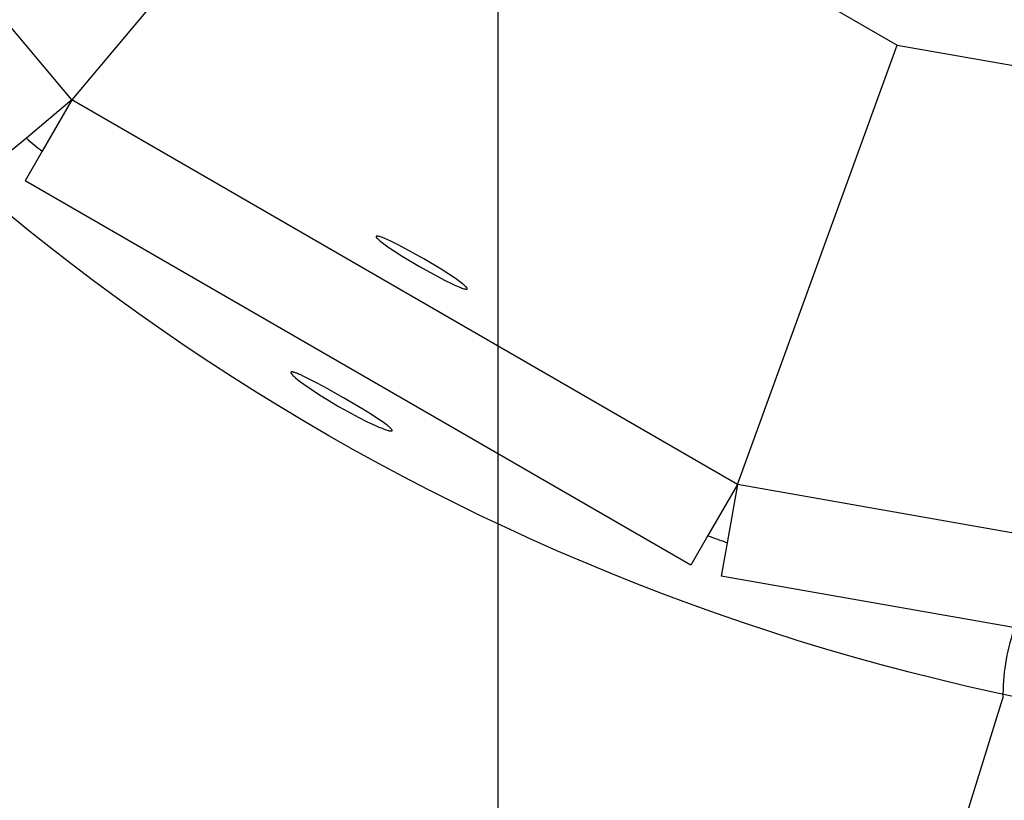
# Model space of a CAD drawing. Units: millimetres. Extents: x -11848 to 12003, y -6483 to 9403.
# Drawn here: x -469 to -385, y 1760 to 1827 of the extents above; entities that cross this region are included whole.
import ezdxf

# ---------------------------------------------------------------- set-up
doc = ezdxf.new("R2010")
doc.units = ezdxf.units.MM
doc.layers.add('DEFAULT', color=7, linetype='Continuous')

msp = doc.modelspace()

# ---------------------------------------------------------------- linework, layer by layer
at = {"layer": 'DEFAULT', "color": 0}
for p, q in [((-428.166, 1884.927), (-428.166, 1630.831)), ((-428.166, 1884.927), (-428.166, 1630.831)), ((-464.603, 1820.388), (-506.869, 1870.759)), ((-438.908, 1851.013), (-393.986, 1825.076)), ((-444.026, 1844.911), (-464.603, 1820.388)), ((-407.658, 1787.511), (-393.987, 1825.072)), ((-393.986, 1825.077), (-342.902, 1816.069)), ((-464.603, 1820.388), (-468.485, 1817.131)), ((-464.603, 1820.388), (-468.485, 1817.131)), ((-464.603, 1820.388), (-467.137, 1815.999)), ((-464.603, 1820.388), (-467.137, 1815.999)), ((-407.658, 1787.511), (-464.603, 1820.388)), ((-468.485, 1817.131), (-470.71, 1815.264)), ((-467.137, 1815.999), (-468.589, 1813.484)), ((-411.644, 1780.607), (-468.589, 1813.484)), ((-438.572, 1808.718), (-438.573, 1808.717)), ((-438.573, 1808.717), (-438.573, 1808.716)), ((-438.573, 1808.716), (-438.573, 1808.714)), ((-438.573, 1808.714), (-438.573, 1808.713)), ((-438.573, 1808.713), (-438.573, 1808.712)), ((-438.573, 1808.712), (-438.573, 1808.711)), ((-438.573, 1808.711), (-438.573, 1808.709)), ((-438.573, 1808.709), (-438.573, 1808.708)), ((-438.573, 1808.708), (-438.573, 1808.707)), ((-438.573, 1808.707), (-438.573, 1808.705)), ((-438.573, 1808.705), (-438.573, 1808.704)), ((-438.573, 1808.704), (-438.573, 1808.702)), ((-438.573, 1808.702), (-438.573, 1808.701)), ((-438.573, 1808.701), (-438.573, 1808.699)), ((-438.573, 1808.699), (-438.572, 1808.698)), ((-438.571, 1808.721), (-438.572, 1808.721)), ((-438.572, 1808.721), (-438.572, 1808.72)), ((-438.572, 1808.72), (-438.572, 1808.719)), ((-438.572, 1808.719), (-438.572, 1808.718)), ((-438.572, 1808.698), (-438.572, 1808.697)), ((-438.572, 1808.697), (-438.572, 1808.695)), ((-438.572, 1808.695), (-438.571, 1808.693)), ((-438.57, 1808.724), (-438.571, 1808.723)), ((-438.571, 1808.723), (-438.571, 1808.722)), ((-438.571, 1808.722), (-438.571, 1808.722)), ((-438.571, 1808.722), (-438.571, 1808.721)), ((-438.571, 1808.693), (-438.571, 1808.692)), ((-438.571, 1808.692), (-438.571, 1808.69)), ((-438.571, 1808.69), (-438.57, 1808.687)), ((-438.569, 1808.726), (-438.57, 1808.725)), ((-438.57, 1808.725), (-438.57, 1808.725)), ((-438.57, 1808.725), (-438.57, 1808.724)), ((-438.57, 1808.724), (-438.57, 1808.724)), ((-438.57, 1808.687), (-438.569, 1808.684)), ((-438.568, 1808.728), (-438.569, 1808.727)), ((-438.569, 1808.727), (-438.569, 1808.726)), ((-438.569, 1808.727), (-438.569, 1808.727)), ((-438.569, 1808.726), (-438.569, 1808.726)), ((-438.569, 1808.684), (-438.567, 1808.68)), ((-438.567, 1808.729), (-438.568, 1808.729)), ((-438.568, 1808.729), (-438.568, 1808.728)), ((-438.568, 1808.728), (-438.568, 1808.728)), ((-438.566, 1808.73), (-438.567, 1808.73)), ((-438.567, 1808.73), (-438.567, 1808.73)), ((-438.567, 1808.73), (-438.567, 1808.729)), ((-438.567, 1808.68), (-438.566, 1808.677)), ((-438.565, 1808.732), (-438.566, 1808.731)), ((-438.566, 1808.731), (-438.566, 1808.731)), ((-438.566, 1808.731), (-438.566, 1808.73)), ((-438.566, 1808.677), (-438.564, 1808.673)), ((-438.564, 1808.733), (-438.565, 1808.732)), ((-438.565, 1808.732), (-438.565, 1808.732)), ((-438.563, 1808.734), (-438.564, 1808.733)), ((-438.564, 1808.673), (-438.563, 1808.67)), ((-438.562, 1808.735), (-438.563, 1808.734)), ((-438.563, 1808.67), (-438.561, 1808.666)), ((-438.561, 1808.736), (-438.562, 1808.735)), ((-438.56, 1808.736), (-438.561, 1808.736)), ((-438.561, 1808.666), (-438.559, 1808.662)), ((-438.559, 1808.737), (-438.56, 1808.736)), ((-438.558, 1808.738), (-438.559, 1808.737)), ((-438.559, 1808.662), (-438.557, 1808.658)), ((-438.557, 1808.739), (-438.558, 1808.738)), ((-438.556, 1808.739), (-438.557, 1808.739)), ((-438.557, 1808.658), (-438.554, 1808.654)), ((-438.555, 1808.74), (-438.556, 1808.739)), ((-438.554, 1808.741), (-438.555, 1808.74)), ((-438.553, 1808.741), (-438.554, 1808.741)), ((-438.554, 1808.654), (-438.549, 1808.646)), ((-438.551, 1808.742), (-438.553, 1808.741)), ((-438.55, 1808.742), (-438.551, 1808.742)), ((-438.549, 1808.743), (-438.55, 1808.742)), ((-438.547, 1808.744), (-438.549, 1808.743)), ((-438.549, 1808.646), (-438.544, 1808.638)), ((-438.546, 1808.744), (-438.547, 1808.744)), ((-438.544, 1808.745), (-438.546, 1808.744)), ((-438.543, 1808.745), (-438.544, 1808.745)), ((-438.544, 1808.638), (-438.537, 1808.629)), ((-438.541, 1808.745), (-438.543, 1808.745)), ((-438.54, 1808.746), (-438.541, 1808.745)), ((-438.538, 1808.746), (-438.54, 1808.746)), ((-438.535, 1808.747), (-438.538, 1808.746)), ((-438.537, 1808.629), (-438.531, 1808.62)), ((-438.532, 1808.748), (-438.535, 1808.747)), ((-438.528, 1808.748), (-438.532, 1808.748)), ((-438.531, 1808.62), (-438.523, 1808.61)), ((-438.524, 1808.749), (-438.528, 1808.748)), ((-438.52, 1808.749), (-438.524, 1808.749)), ((-438.523, 1808.61), (-438.515, 1808.601)), ((-438.516, 1808.75), (-438.52, 1808.749)), ((-438.512, 1808.75), (-438.516, 1808.75)), ((-438.515, 1808.601), (-438.498, 1808.58)), ((-438.508, 1808.75), (-438.512, 1808.75)), ((-438.504, 1808.75), (-438.508, 1808.75)), ((-438.499, 1808.75), (-438.504, 1808.75)), ((-438.489, 1808.75), (-438.499, 1808.75)), ((-438.498, 1808.58), (-438.478, 1808.558)), ((-438.479, 1808.749), (-438.489, 1808.75)), ((-438.469, 1808.748), (-438.479, 1808.749)), ((-438.478, 1808.558), (-438.456, 1808.535)), ((-438.457, 1808.747), (-438.469, 1808.748)), ((-438.445, 1808.745), (-438.457, 1808.747)), ((-438.456, 1808.535), (-438.431, 1808.511)), ((-438.433, 1808.743), (-438.445, 1808.745)), ((-438.406, 1808.738), (-438.433, 1808.743)), ((-438.431, 1808.511), (-438.405, 1808.485)), ((-438.378, 1808.732), (-438.406, 1808.738)), ((-438.405, 1808.485), (-438.344, 1808.431)), ((-438.347, 1808.724), (-438.378, 1808.732)), ((-438.313, 1808.715), (-438.347, 1808.724)), ((-438.344, 1808.431), (-438.275, 1808.371)), ((-438.278, 1808.705), (-438.313, 1808.715)), ((-438.2, 1808.68), (-438.278, 1808.705)), ((-438.275, 1808.371), (-438.197, 1808.307)), ((-438.114, 1808.65), (-438.2, 1808.68)), ((-438.197, 1808.307), (-438.017, 1808.166)), ((-438.02, 1808.615), (-438.114, 1808.65)), ((-437.808, 1808.529), (-438.02, 1808.615)), ((-437.565, 1808.423), (-437.808, 1808.529)), ((-437.294, 1808.298), (-437.565, 1808.423)), ((-436.677, 1807.996), (-437.294, 1808.298)), ((-438.017, 1808.166), (-437.804, 1808.009)), ((-437.804, 1808.009), (-437.561, 1807.837)), ((-437.561, 1807.837), (-436.99, 1807.454)), ((-436.99, 1807.454), (-436.337, 1807.036)), ((-435.989, 1807.639), (-436.677, 1807.996)), ((-434.484, 1806.803), (-435.989, 1807.639)), ((-436.337, 1807.036), (-434.86, 1806.151)), ((-433.007, 1805.917), (-434.484, 1806.803)), ((-434.86, 1806.151), (-433.354, 1805.314)), ((-432.353, 1805.5), (-433.007, 1805.917)), ((-433.354, 1805.314), (-432.666, 1804.957)), ((-432.666, 1804.957), (-432.049, 1804.655)), ((-431.783, 1805.116), (-432.353, 1805.5)), ((-431.54, 1804.944), (-431.783, 1805.116)), ((-431.327, 1804.787), (-431.54, 1804.944)), ((-432.049, 1804.655), (-431.778, 1804.53)), ((-431.778, 1804.53), (-431.536, 1804.425)), ((-431.536, 1804.425), (-431.324, 1804.339)), ((-431.146, 1804.646), (-431.327, 1804.787)), ((-431.324, 1804.339), (-431.229, 1804.303)), ((-431.229, 1804.303), (-431.143, 1804.273)), ((-431.068, 1804.582), (-431.146, 1804.646)), ((-431.143, 1804.273), (-431.066, 1804.248)), ((-430.999, 1804.523), (-431.068, 1804.582)), ((-431.066, 1804.248), (-431.03, 1804.238)), ((-431.03, 1804.238), (-430.997, 1804.229)), ((-430.939, 1804.468), (-430.999, 1804.523)), ((-430.997, 1804.229), (-430.966, 1804.221)), ((-430.966, 1804.221), (-430.937, 1804.215)), ((-430.912, 1804.442), (-430.939, 1804.468)), ((-430.937, 1804.215), (-430.911, 1804.21)), ((-430.888, 1804.418), (-430.912, 1804.442)), ((-430.911, 1804.21), (-430.898, 1804.208)), ((-430.898, 1804.208), (-430.886, 1804.206)), ((-430.866, 1804.395), (-430.888, 1804.418)), ((-430.886, 1804.206), (-430.875, 1804.205)), ((-430.875, 1804.205), (-430.864, 1804.204)), ((-430.846, 1804.373), (-430.866, 1804.395)), ((-430.864, 1804.204), (-430.854, 1804.203)), ((-430.854, 1804.203), (-430.845, 1804.203)), ((-430.828, 1804.353), (-430.846, 1804.373)), ((-430.845, 1804.203), (-430.84, 1804.203)), ((-430.84, 1804.203), (-430.836, 1804.203)), ((-430.836, 1804.203), (-430.831, 1804.203)), ((-430.831, 1804.203), (-430.827, 1804.204)), ((-430.82, 1804.343), (-430.828, 1804.353)), ((-430.827, 1804.204), (-430.823, 1804.204)), ((-430.823, 1804.204), (-430.819, 1804.204)), ((-430.813, 1804.333), (-430.82, 1804.343)), ((-430.819, 1804.204), (-430.816, 1804.205)), ((-430.816, 1804.205), (-430.812, 1804.206)), ((-430.806, 1804.324), (-430.813, 1804.333)), ((-430.812, 1804.206), (-430.809, 1804.206)), ((-430.809, 1804.206), (-430.805, 1804.207)), ((-430.8, 1804.316), (-430.806, 1804.324)), ((-430.805, 1804.207), (-430.804, 1804.207)), ((-430.804, 1804.207), (-430.802, 1804.208)), ((-430.802, 1804.208), (-430.801, 1804.208)), ((-430.801, 1804.208), (-430.799, 1804.209)), ((-430.794, 1804.307), (-430.8, 1804.316)), ((-430.799, 1804.209), (-430.798, 1804.209)), ((-430.798, 1804.209), (-430.796, 1804.21)), ((-430.796, 1804.21), (-430.795, 1804.21)), ((-430.795, 1804.21), (-430.794, 1804.211)), ((-430.789, 1804.299), (-430.794, 1804.307)), ((-430.794, 1804.211), (-430.792, 1804.211)), ((-430.792, 1804.211), (-430.791, 1804.212)), ((-430.791, 1804.212), (-430.79, 1804.213)), ((-430.79, 1804.213), (-430.789, 1804.213)), ((-430.787, 1804.295), (-430.789, 1804.299)), ((-430.789, 1804.213), (-430.787, 1804.214)), ((-430.785, 1804.291), (-430.787, 1804.295)), ((-430.787, 1804.214), (-430.786, 1804.215)), ((-430.786, 1804.215), (-430.785, 1804.215)), ((-430.783, 1804.287), (-430.785, 1804.291)), ((-430.785, 1804.215), (-430.784, 1804.216)), ((-430.784, 1804.216), (-430.783, 1804.217)), ((-430.781, 1804.284), (-430.783, 1804.287)), ((-430.783, 1804.217), (-430.782, 1804.218)), ((-430.782, 1804.218), (-430.781, 1804.218)), ((-430.779, 1804.28), (-430.781, 1804.284)), ((-430.781, 1804.218), (-430.78, 1804.219)), ((-430.78, 1804.22), (-430.779, 1804.221)), ((-430.78, 1804.219), (-430.78, 1804.22)), ((-430.778, 1804.276), (-430.779, 1804.28)), ((-430.779, 1804.221), (-430.778, 1804.221)), ((-430.776, 1804.273), (-430.778, 1804.276)), ((-430.778, 1804.222), (-430.777, 1804.223)), ((-430.778, 1804.221), (-430.778, 1804.222)), ((-430.778, 1804.222), (-430.778, 1804.222)), ((-430.777, 1804.223), (-430.777, 1804.224)), ((-430.777, 1804.224), (-430.776, 1804.224)), ((-430.777, 1804.223), (-430.777, 1804.223)), ((-430.775, 1804.27), (-430.776, 1804.273)), ((-430.776, 1804.225), (-430.775, 1804.226)), ((-430.776, 1804.224), (-430.776, 1804.225)), ((-430.776, 1804.225), (-430.776, 1804.225)), ((-430.774, 1804.266), (-430.775, 1804.27)), ((-430.775, 1804.227), (-430.774, 1804.227)), ((-430.775, 1804.226), (-430.775, 1804.227)), ((-430.775, 1804.226), (-430.775, 1804.226)), ((-430.773, 1804.263), (-430.774, 1804.266)), ((-430.774, 1804.228), (-430.774, 1804.229)), ((-430.774, 1804.229), (-430.773, 1804.229)), ((-430.774, 1804.227), (-430.774, 1804.228)), ((-430.774, 1804.228), (-430.774, 1804.228)), ((-430.772, 1804.261), (-430.773, 1804.263)), ((-430.773, 1804.23), (-430.773, 1804.231)), ((-430.773, 1804.231), (-430.772, 1804.231)), ((-430.773, 1804.229), (-430.773, 1804.23)), ((-430.773, 1804.23), (-430.773, 1804.23)), ((-430.772, 1804.26), (-430.772, 1804.261)), ((-430.772, 1804.258), (-430.772, 1804.26)), ((-430.771, 1804.257), (-430.772, 1804.258)), ((-430.772, 1804.234), (-430.771, 1804.235)), ((-430.772, 1804.233), (-430.772, 1804.234)), ((-430.772, 1804.232), (-430.772, 1804.233)), ((-430.772, 1804.231), (-430.772, 1804.232)), ((-430.772, 1804.232), (-430.772, 1804.232)), ((-430.771, 1804.255), (-430.771, 1804.257)), ((-430.771, 1804.254), (-430.771, 1804.255)), ((-430.771, 1804.252), (-430.771, 1804.254)), ((-430.77, 1804.251), (-430.771, 1804.252)), ((-430.771, 1804.239), (-430.77, 1804.24)), ((-430.771, 1804.238), (-430.771, 1804.239)), ((-430.771, 1804.237), (-430.771, 1804.238)), ((-430.771, 1804.235), (-430.771, 1804.237)), ((-430.77, 1804.25), (-430.77, 1804.251)), ((-430.77, 1804.248), (-430.77, 1804.25)), ((-430.77, 1804.247), (-430.77, 1804.248)), ((-430.77, 1804.245), (-430.77, 1804.247)), ((-430.77, 1804.244), (-430.77, 1804.245)), ((-430.77, 1804.243), (-430.77, 1804.244)), ((-430.77, 1804.241), (-430.77, 1804.243)), ((-430.77, 1804.24), (-430.77, 1804.241)), ((-445.86, 1797.094), (-445.861, 1797.092)), ((-445.86, 1797.094), (-445.861, 1797.092)), ((-445.861, 1797.092), (-445.861, 1797.091)), ((-445.861, 1797.092), (-445.861, 1797.091)), ((-445.861, 1797.091), (-445.861, 1797.089)), ((-445.861, 1797.091), (-445.861, 1797.089)), ((-445.861, 1797.089), (-445.861, 1797.088)), ((-445.861, 1797.089), (-445.861, 1797.088)), ((-445.861, 1797.088), (-445.861, 1797.086)), ((-445.861, 1797.088), (-445.861, 1797.086)), ((-445.861, 1797.086), (-445.861, 1797.085)), ((-445.861, 1797.086), (-445.861, 1797.085)), ((-445.861, 1797.085), (-445.861, 1797.083)), ((-445.861, 1797.085), (-445.861, 1797.083)), ((-445.861, 1797.083), (-445.861, 1797.082)), ((-445.861, 1797.083), (-445.861, 1797.082)), ((-445.861, 1797.082), (-445.861, 1797.08)), ((-445.861, 1797.082), (-445.861, 1797.08)), ((-445.861, 1797.08), (-445.861, 1797.079)), ((-445.861, 1797.08), (-445.861, 1797.079)), ((-445.861, 1797.079), (-445.861, 1797.077)), ((-445.861, 1797.079), (-445.861, 1797.077)), ((-445.861, 1797.077), (-445.861, 1797.075)), ((-445.861, 1797.077), (-445.861, 1797.075)), ((-445.861, 1797.075), (-445.861, 1797.074)), ((-445.861, 1797.075), (-445.861, 1797.074)), ((-445.861, 1797.074), (-445.86, 1797.072)), ((-445.861, 1797.074), (-445.86, 1797.072)), ((-445.859, 1797.098), (-445.86, 1797.096)), ((-445.859, 1797.098), (-445.86, 1797.096)), ((-445.86, 1797.096), (-445.86, 1797.095)), ((-445.86, 1797.096), (-445.86, 1797.095)), ((-445.86, 1797.095), (-445.86, 1797.094)), ((-445.86, 1797.095), (-445.86, 1797.094)), ((-445.86, 1797.072), (-445.86, 1797.07)), ((-445.86, 1797.072), (-445.86, 1797.07)), ((-445.86, 1797.07), (-445.86, 1797.069)), ((-445.86, 1797.07), (-445.86, 1797.069)), ((-445.86, 1797.069), (-445.859, 1797.067)), ((-445.86, 1797.069), (-445.859, 1797.067)), ((-445.858, 1797.1), (-445.859, 1797.099)), ((-445.858, 1797.1), (-445.859, 1797.099)), ((-445.859, 1797.099), (-445.859, 1797.098)), ((-445.859, 1797.099), (-445.859, 1797.098)), ((-445.859, 1797.067), (-445.859, 1797.065)), ((-445.859, 1797.067), (-445.859, 1797.065)), ((-445.859, 1797.065), (-445.858, 1797.063)), ((-445.859, 1797.065), (-445.858, 1797.063)), ((-445.857, 1797.103), (-445.858, 1797.101)), ((-445.857, 1797.103), (-445.858, 1797.101)), ((-445.858, 1797.101), (-445.858, 1797.1)), ((-445.858, 1797.101), (-445.858, 1797.1)), ((-445.858, 1797.063), (-445.857, 1797.06)), ((-445.858, 1797.063), (-445.857, 1797.06)), ((-445.856, 1797.105), (-445.857, 1797.104)), ((-445.856, 1797.105), (-445.857, 1797.104)), ((-445.857, 1797.104), (-445.857, 1797.103)), ((-445.857, 1797.104), (-445.857, 1797.103)), ((-445.857, 1797.06), (-445.856, 1797.056)), ((-445.857, 1797.06), (-445.856, 1797.056)), ((-445.855, 1797.106), (-445.856, 1797.105)), ((-445.855, 1797.106), (-445.856, 1797.105)), ((-445.856, 1797.056), (-445.855, 1797.052)), ((-445.856, 1797.056), (-445.855, 1797.052)), ((-445.854, 1797.108), (-445.855, 1797.107)), ((-445.854, 1797.108), (-445.855, 1797.107)), ((-445.855, 1797.107), (-445.855, 1797.106)), ((-445.855, 1797.107), (-445.855, 1797.106)), ((-445.855, 1797.052), (-445.853, 1797.048)), ((-445.855, 1797.052), (-445.853, 1797.048)), ((-445.853, 1797.109), (-445.854, 1797.108)), ((-445.853, 1797.109), (-445.854, 1797.108)), ((-445.852, 1797.11), (-445.853, 1797.109)), ((-445.852, 1797.11), (-445.853, 1797.109)), ((-445.853, 1797.048), (-445.852, 1797.044)), ((-445.853, 1797.048), (-445.852, 1797.044)), ((-445.851, 1797.111), (-445.852, 1797.11)), ((-445.851, 1797.111), (-445.852, 1797.11)), ((-445.852, 1797.044), (-445.85, 1797.04)), ((-445.852, 1797.044), (-445.85, 1797.04)), ((-445.85, 1797.112), (-445.851, 1797.111)), ((-445.85, 1797.112), (-445.851, 1797.111)), ((-445.849, 1797.113), (-445.85, 1797.112)), ((-445.849, 1797.113), (-445.85, 1797.112)), ((-445.85, 1797.04), (-445.848, 1797.035)), ((-445.85, 1797.04), (-445.848, 1797.035)), ((-445.848, 1797.114), (-445.849, 1797.113)), ((-445.848, 1797.114), (-445.849, 1797.113)), ((-445.847, 1797.115), (-445.848, 1797.114)), ((-445.847, 1797.115), (-445.848, 1797.114)), ((-445.848, 1797.035), (-445.846, 1797.031)), ((-445.848, 1797.035), (-445.846, 1797.031)), ((-445.846, 1797.116), (-445.847, 1797.115)), ((-445.846, 1797.116), (-445.847, 1797.115)), ((-445.845, 1797.117), (-445.846, 1797.116)), ((-445.845, 1797.117), (-445.846, 1797.116)), ((-445.846, 1797.031), (-445.843, 1797.026)), ((-445.846, 1797.031), (-445.843, 1797.026)), ((-445.844, 1797.118), (-445.845, 1797.117)), ((-445.844, 1797.118), (-445.845, 1797.117)), ((-445.843, 1797.118), (-445.844, 1797.118)), ((-445.843, 1797.118), (-445.844, 1797.118)), ((-445.842, 1797.119), (-445.843, 1797.118)), ((-445.842, 1797.119), (-445.843, 1797.118)), ((-445.843, 1797.026), (-445.841, 1797.022)), ((-445.843, 1797.026), (-445.841, 1797.022)), ((-445.84, 1797.12), (-445.842, 1797.119)), ((-445.84, 1797.12), (-445.842, 1797.119)), ((-445.841, 1797.022), (-445.835, 1797.013)), ((-445.841, 1797.022), (-445.835, 1797.013)), ((-445.839, 1797.121), (-445.84, 1797.12)), ((-445.839, 1797.121), (-445.84, 1797.12)), ((-445.838, 1797.121), (-445.839, 1797.121)), ((-445.838, 1797.121), (-445.839, 1797.121)), ((-445.836, 1797.122), (-445.838, 1797.121)), ((-445.836, 1797.122), (-445.838, 1797.121)), ((-445.835, 1797.123), (-445.836, 1797.122)), ((-445.835, 1797.123), (-445.836, 1797.122)), ((-445.833, 1797.123), (-445.835, 1797.123)), ((-445.833, 1797.123), (-445.835, 1797.123)), ((-445.835, 1797.013), (-445.829, 1797.003)), ((-445.835, 1797.013), (-445.829, 1797.003)), ((-445.832, 1797.124), (-445.833, 1797.123)), ((-445.832, 1797.124), (-445.833, 1797.123)), ((-445.83, 1797.124), (-445.832, 1797.124)), ((-445.83, 1797.124), (-445.832, 1797.124)), ((-445.829, 1797.125), (-445.83, 1797.124)), ((-445.829, 1797.125), (-445.83, 1797.124)), ((-445.827, 1797.126), (-445.829, 1797.125)), ((-445.827, 1797.126), (-445.829, 1797.125)), ((-445.829, 1797.003), (-445.822, 1796.993)), ((-445.829, 1797.003), (-445.822, 1796.993)), ((-445.825, 1797.126), (-445.827, 1797.126)), ((-445.825, 1797.126), (-445.827, 1797.126)), ((-445.823, 1797.127), (-445.825, 1797.126)), ((-445.823, 1797.127), (-445.825, 1797.126)), ((-445.822, 1797.127), (-445.823, 1797.127)), ((-445.822, 1797.127), (-445.823, 1797.127)), ((-445.82, 1797.127), (-445.822, 1797.127)), ((-445.82, 1797.127), (-445.822, 1797.127)), ((-445.822, 1796.993), (-445.815, 1796.982)), ((-445.822, 1796.993), (-445.815, 1796.982)), ((-445.818, 1797.128), (-445.82, 1797.127)), ((-445.818, 1797.128), (-445.82, 1797.127)), ((-445.814, 1797.128), (-445.818, 1797.128)), ((-445.814, 1797.128), (-445.818, 1797.128)), ((-445.815, 1796.982), (-445.807, 1796.971)), ((-445.815, 1796.982), (-445.807, 1796.971)), ((-445.81, 1797.129), (-445.814, 1797.128)), ((-445.81, 1797.129), (-445.814, 1797.128)), ((-445.806, 1797.13), (-445.81, 1797.129)), ((-445.806, 1797.13), (-445.81, 1797.129)), ((-445.807, 1796.971), (-445.798, 1796.96)), ((-445.807, 1796.971), (-445.798, 1796.96)), ((-445.802, 1797.13), (-445.806, 1797.13)), ((-445.802, 1797.13), (-445.806, 1797.13)), ((-445.797, 1797.13), (-445.802, 1797.13)), ((-445.797, 1797.13), (-445.802, 1797.13)), ((-445.798, 1796.96), (-445.779, 1796.936)), ((-445.798, 1796.96), (-445.779, 1796.936)), ((-445.793, 1797.131), (-445.797, 1797.13)), ((-445.793, 1797.131), (-445.797, 1797.13)), ((-445.788, 1797.131), (-445.793, 1797.131)), ((-445.788, 1797.131), (-445.793, 1797.131)), ((-445.783, 1797.131), (-445.788, 1797.131)), ((-445.783, 1797.131), (-445.788, 1797.131)), ((-445.778, 1797.131), (-445.783, 1797.131)), ((-445.778, 1797.131), (-445.783, 1797.131)), ((-445.779, 1796.936), (-445.758, 1796.911)), ((-445.779, 1796.936), (-445.758, 1796.911)), ((-445.767, 1797.13), (-445.778, 1797.131)), ((-445.767, 1797.13), (-445.778, 1797.131)), ((-445.756, 1797.129), (-445.767, 1797.13)), ((-445.756, 1797.129), (-445.767, 1797.13)), ((-445.758, 1796.911), (-445.733, 1796.885)), ((-445.758, 1796.911), (-445.733, 1796.885)), ((-445.744, 1797.128), (-445.756, 1797.129)), ((-445.744, 1797.128), (-445.756, 1797.129)), ((-445.732, 1797.126), (-445.744, 1797.128)), ((-445.732, 1797.126), (-445.744, 1797.128)), ((-445.733, 1796.885), (-445.707, 1796.857)), ((-445.733, 1796.885), (-445.707, 1796.857)), ((-445.719, 1797.124), (-445.732, 1797.126)), ((-445.719, 1797.124), (-445.732, 1797.126)), ((-445.705, 1797.122), (-445.719, 1797.124)), ((-445.705, 1797.122), (-445.719, 1797.124)), ((-445.707, 1796.857), (-445.678, 1796.828)), ((-445.707, 1796.857), (-445.678, 1796.828)), ((-445.676, 1797.116), (-445.705, 1797.122)), ((-445.676, 1797.116), (-445.705, 1797.122)), ((-445.678, 1796.828), (-445.612, 1796.766)), ((-445.678, 1796.828), (-445.612, 1796.766)), ((-445.644, 1797.108), (-445.676, 1797.116)), ((-445.644, 1797.108), (-445.676, 1797.116)), ((-445.61, 1797.099), (-445.644, 1797.108)), ((-445.61, 1797.099), (-445.644, 1797.108)), ((-445.612, 1796.766), (-445.537, 1796.698)), ((-445.612, 1796.766), (-445.537, 1796.698)), ((-445.573, 1797.088), (-445.61, 1797.099)), ((-445.573, 1797.088), (-445.61, 1797.099)), ((-445.535, 1797.076), (-445.573, 1797.088)), ((-445.535, 1797.076), (-445.573, 1797.088)), ((-445.537, 1796.698), (-445.453, 1796.625)), ((-445.537, 1796.698), (-445.453, 1796.625)), ((-445.45, 1797.047), (-445.535, 1797.076)), ((-445.45, 1797.047), (-445.535, 1797.076)), ((-445.453, 1796.625), (-445.256, 1796.464)), ((-445.453, 1796.625), (-445.256, 1796.464)), ((-445.356, 1797.012), (-445.45, 1797.047)), ((-445.356, 1797.012), (-445.45, 1797.047)), ((-445.253, 1796.971), (-445.356, 1797.012)), ((-445.253, 1796.971), (-445.356, 1797.012)), ((-445.256, 1796.464), (-445.023, 1796.284)), ((-445.256, 1796.464), (-445.023, 1796.284)), ((-445.02, 1796.872), (-445.253, 1796.971)), ((-445.02, 1796.872), (-445.253, 1796.971)), ((-444.753, 1796.75), (-445.02, 1796.872)), ((-444.753, 1796.75), (-445.02, 1796.872)), ((-444.453, 1796.606), (-444.753, 1796.75)), ((-444.453, 1796.606), (-444.753, 1796.75)), ((-443.777, 1796.262), (-444.453, 1796.606)), ((-443.777, 1796.262), (-444.453, 1796.606)), ((-445.023, 1796.284), (-444.754, 1796.085)), ((-445.023, 1796.284), (-444.754, 1796.085)), ((-444.754, 1796.085), (-444.13, 1795.65)), ((-444.754, 1796.085), (-444.13, 1795.65)), ((-444.13, 1795.65), (-443.406, 1795.175)), ((-444.13, 1795.65), (-443.406, 1795.175)), ((-443.014, 1795.855), (-443.777, 1796.262)), ((-443.014, 1795.855), (-443.777, 1796.262)), ((-441.345, 1794.918), (-443.014, 1795.855)), ((-441.345, 1794.918), (-443.014, 1795.855)), ((-443.406, 1795.175), (-442.609, 1794.68)), ((-443.406, 1795.175), (-442.609, 1794.68)), ((-439.699, 1793.941), (-441.345, 1794.918)), ((-439.699, 1793.941), (-441.345, 1794.918)), ((-442.609, 1794.68), (-441.77, 1794.183)), ((-442.609, 1794.68), (-441.77, 1794.183)), ((-441.77, 1794.183), (-440.92, 1793.704)), ((-441.77, 1794.183), (-440.92, 1793.704)), ((-438.965, 1793.484), (-439.699, 1793.941)), ((-438.965, 1793.484), (-439.699, 1793.941)), ((-440.92, 1793.704), (-440.092, 1793.262)), ((-440.92, 1793.704), (-440.092, 1793.262)), ((-440.092, 1793.262), (-439.319, 1792.873)), ((-440.092, 1793.262), (-439.319, 1792.873)), ((-438.33, 1793.07), (-438.965, 1793.484)), ((-438.33, 1793.07), (-438.965, 1793.484)), ((-438.054, 1792.882), (-438.33, 1793.07)), ((-438.054, 1792.882), (-438.33, 1793.07)), ((-439.319, 1792.873), (-438.63, 1792.55)), ((-439.319, 1792.873), (-438.63, 1792.55)), ((-438.63, 1792.55), (-438.324, 1792.416)), ((-438.63, 1792.55), (-438.324, 1792.416)), ((-438.324, 1792.416), (-438.051, 1792.304)), ((-438.324, 1792.416), (-438.051, 1792.304)), ((-437.815, 1792.712), (-438.054, 1792.882)), ((-437.815, 1792.712), (-438.054, 1792.882)), ((-438.051, 1792.304), (-437.813, 1792.214)), ((-438.051, 1792.304), (-437.813, 1792.214)), ((-437.613, 1792.56), (-437.815, 1792.712)), ((-437.613, 1792.56), (-437.815, 1792.712)), ((-437.813, 1792.214), (-437.708, 1792.177)), ((-437.813, 1792.214), (-437.708, 1792.177)), ((-437.526, 1792.492), (-437.613, 1792.56)), ((-437.526, 1792.492), (-437.613, 1792.56)), ((-437.449, 1792.428), (-437.526, 1792.492)), ((-437.449, 1792.428), (-437.526, 1792.492)), ((-437.381, 1792.369), (-437.449, 1792.428)), ((-437.381, 1792.369), (-437.449, 1792.428)), ((-437.351, 1792.341), (-437.381, 1792.369)), ((-437.351, 1792.341), (-437.381, 1792.369)), ((-437.324, 1792.315), (-437.351, 1792.341)), ((-437.324, 1792.315), (-437.351, 1792.341)), ((-437.299, 1792.29), (-437.324, 1792.315)), ((-437.299, 1792.29), (-437.324, 1792.315)), ((-437.277, 1792.267), (-437.299, 1792.29)), ((-437.277, 1792.267), (-437.299, 1792.29)), ((-437.257, 1792.244), (-437.277, 1792.267)), ((-437.257, 1792.244), (-437.277, 1792.267)), ((-437.248, 1792.234), (-437.257, 1792.244)), ((-437.248, 1792.234), (-437.257, 1792.244)), ((-437.239, 1792.223), (-437.248, 1792.234)), ((-437.239, 1792.223), (-437.248, 1792.234)), ((-437.232, 1792.213), (-437.239, 1792.223)), ((-437.232, 1792.213), (-437.239, 1792.223)), ((-437.225, 1792.204), (-437.232, 1792.213)), ((-437.225, 1792.204), (-437.232, 1792.213)), ((-437.218, 1792.194), (-437.225, 1792.204)), ((-437.218, 1792.194), (-437.225, 1792.204)), ((-437.708, 1792.177), (-437.611, 1792.146)), ((-437.708, 1792.177), (-437.611, 1792.146)), ((-437.611, 1792.146), (-437.525, 1792.121)), ((-437.611, 1792.146), (-437.525, 1792.121)), ((-437.525, 1792.121), (-437.485, 1792.11)), ((-437.525, 1792.121), (-437.485, 1792.11)), ((-437.485, 1792.11), (-437.448, 1792.101)), ((-437.485, 1792.11), (-437.448, 1792.101)), ((-437.448, 1792.101), (-437.413, 1792.093)), ((-437.448, 1792.101), (-437.413, 1792.093)), ((-437.413, 1792.093), (-437.38, 1792.087)), ((-437.413, 1792.093), (-437.38, 1792.087)), ((-437.38, 1792.087), (-437.35, 1792.082)), ((-437.38, 1792.087), (-437.35, 1792.082)), ((-437.35, 1792.082), (-437.336, 1792.081)), ((-437.35, 1792.082), (-437.336, 1792.081)), ((-437.336, 1792.081), (-437.323, 1792.079)), ((-437.336, 1792.081), (-437.323, 1792.079)), ((-437.323, 1792.079), (-437.31, 1792.078)), ((-437.323, 1792.079), (-437.31, 1792.078)), ((-437.31, 1792.078), (-437.298, 1792.077)), ((-437.31, 1792.078), (-437.298, 1792.077)), ((-437.298, 1792.077), (-437.286, 1792.077)), ((-437.298, 1792.077), (-437.286, 1792.077)), ((-437.286, 1792.077), (-437.275, 1792.077)), ((-437.286, 1792.077), (-437.275, 1792.077)), ((-437.275, 1792.077), (-437.27, 1792.077)), ((-437.275, 1792.077), (-437.27, 1792.077)), ((-437.27, 1792.077), (-437.265, 1792.077)), ((-437.27, 1792.077), (-437.265, 1792.077)), ((-437.265, 1792.077), (-437.26, 1792.077)), ((-437.265, 1792.077), (-437.26, 1792.077)), ((-437.26, 1792.077), (-437.256, 1792.078)), ((-437.26, 1792.077), (-437.256, 1792.078)), ((-437.256, 1792.078), (-437.251, 1792.078)), ((-437.256, 1792.078), (-437.251, 1792.078)), ((-437.251, 1792.078), (-437.247, 1792.079)), ((-437.251, 1792.078), (-437.247, 1792.079)), ((-437.247, 1792.079), (-437.242, 1792.079)), ((-437.247, 1792.079), (-437.242, 1792.079)), ((-437.242, 1792.079), (-437.238, 1792.08)), ((-437.242, 1792.079), (-437.238, 1792.08)), ((-437.238, 1792.08), (-437.234, 1792.081)), ((-437.238, 1792.08), (-437.234, 1792.081)), ((-437.234, 1792.081), (-437.231, 1792.082)), ((-437.234, 1792.081), (-437.231, 1792.082)), ((-437.231, 1792.082), (-437.229, 1792.083)), ((-437.231, 1792.082), (-437.229, 1792.083)), ((-437.229, 1792.083), (-437.227, 1792.083)), ((-437.229, 1792.083), (-437.227, 1792.083)), ((-437.227, 1792.083), (-437.225, 1792.084)), ((-437.227, 1792.083), (-437.225, 1792.084)), ((-437.225, 1792.084), (-437.224, 1792.084)), ((-437.225, 1792.084), (-437.224, 1792.084)), ((-437.224, 1792.084), (-437.222, 1792.085)), ((-437.224, 1792.084), (-437.222, 1792.085)), ((-437.222, 1792.085), (-437.22, 1792.085)), ((-437.222, 1792.085), (-437.22, 1792.085)), ((-437.22, 1792.085), (-437.219, 1792.086)), ((-437.22, 1792.085), (-437.219, 1792.086)), ((-437.219, 1792.086), (-437.217, 1792.087)), ((-437.219, 1792.086), (-437.217, 1792.087)), ((-437.213, 1792.185), (-437.218, 1792.194)), ((-437.213, 1792.185), (-437.218, 1792.194)), ((-437.217, 1792.087), (-437.216, 1792.087)), ((-437.217, 1792.087), (-437.216, 1792.087)), ((-437.216, 1792.087), (-437.214, 1792.088)), ((-437.216, 1792.087), (-437.214, 1792.088)), ((-437.214, 1792.088), (-437.213, 1792.089)), ((-437.214, 1792.088), (-437.213, 1792.089)), ((-437.21, 1792.181), (-437.213, 1792.185)), ((-437.21, 1792.181), (-437.213, 1792.185)), ((-437.213, 1792.089), (-437.212, 1792.09)), ((-437.213, 1792.089), (-437.212, 1792.09)), ((-437.212, 1792.09), (-437.21, 1792.09)), ((-437.212, 1792.09), (-437.21, 1792.09)), ((-437.208, 1792.177), (-437.21, 1792.181)), ((-437.208, 1792.177), (-437.21, 1792.181)), ((-437.21, 1792.09), (-437.209, 1792.091)), ((-437.21, 1792.09), (-437.209, 1792.091)), ((-437.209, 1792.091), (-437.208, 1792.092)), ((-437.209, 1792.091), (-437.208, 1792.092)), ((-437.205, 1792.173), (-437.208, 1792.177)), ((-437.205, 1792.173), (-437.208, 1792.177)), ((-437.208, 1792.092), (-437.207, 1792.093)), ((-437.208, 1792.092), (-437.207, 1792.093)), ((-437.207, 1792.093), (-437.206, 1792.094)), ((-437.207, 1792.093), (-437.206, 1792.094)), ((-437.206, 1792.094), (-437.204, 1792.095)), ((-437.206, 1792.094), (-437.204, 1792.095)), ((-437.203, 1792.168), (-437.205, 1792.173)), ((-437.203, 1792.168), (-437.205, 1792.173)), ((-437.204, 1792.095), (-437.203, 1792.096)), ((-437.204, 1792.095), (-437.203, 1792.096)), ((-437.201, 1792.164), (-437.203, 1792.168)), ((-437.201, 1792.164), (-437.203, 1792.168)), ((-437.203, 1792.096), (-437.202, 1792.097)), ((-437.203, 1792.096), (-437.202, 1792.097)), ((-437.202, 1792.097), (-437.201, 1792.097)), ((-437.202, 1792.097), (-437.201, 1792.097)), ((-437.199, 1792.161), (-437.201, 1792.164)), ((-437.199, 1792.161), (-437.201, 1792.164)), ((-437.201, 1792.098), (-437.2, 1792.099)), ((-437.201, 1792.098), (-437.2, 1792.099)), ((-437.201, 1792.097), (-437.201, 1792.098)), ((-437.201, 1792.097), (-437.201, 1792.098)), ((-437.2, 1792.099), (-437.199, 1792.101)), ((-437.2, 1792.099), (-437.199, 1792.101)), ((-437.198, 1792.157), (-437.199, 1792.161)), ((-437.198, 1792.157), (-437.199, 1792.161)), ((-437.199, 1792.101), (-437.198, 1792.102)), ((-437.199, 1792.101), (-437.198, 1792.102)), ((-437.196, 1792.153), (-437.198, 1792.157)), ((-437.196, 1792.153), (-437.198, 1792.157)), ((-437.198, 1792.102), (-437.197, 1792.103)), ((-437.198, 1792.102), (-437.197, 1792.103)), ((-437.197, 1792.103), (-437.196, 1792.104)), ((-437.197, 1792.103), (-437.196, 1792.104)), ((-437.195, 1792.149), (-437.196, 1792.153)), ((-437.195, 1792.149), (-437.196, 1792.153)), ((-437.196, 1792.105), (-437.195, 1792.106)), ((-437.196, 1792.105), (-437.195, 1792.106)), ((-437.196, 1792.104), (-437.196, 1792.105)), ((-437.196, 1792.104), (-437.196, 1792.105)), ((-437.194, 1792.147), (-437.195, 1792.149)), ((-437.194, 1792.147), (-437.195, 1792.149)), ((-437.195, 1792.107), (-437.194, 1792.108)), ((-437.195, 1792.107), (-437.194, 1792.108)), ((-437.195, 1792.106), (-437.195, 1792.107)), ((-437.195, 1792.106), (-437.195, 1792.107)), ((-437.194, 1792.146), (-437.194, 1792.147)), ((-437.194, 1792.146), (-437.194, 1792.147)), ((-437.193, 1792.144), (-437.194, 1792.146)), ((-437.193, 1792.144), (-437.194, 1792.146)), ((-437.194, 1792.108), (-437.193, 1792.11)), ((-437.194, 1792.108), (-437.193, 1792.11)), ((-437.193, 1792.142), (-437.193, 1792.144)), ((-437.193, 1792.142), (-437.193, 1792.144)), ((-437.193, 1792.141), (-437.193, 1792.142)), ((-437.193, 1792.141), (-437.193, 1792.142)), ((-437.192, 1792.139), (-437.193, 1792.141)), ((-437.192, 1792.139), (-437.193, 1792.141)), ((-437.193, 1792.112), (-437.192, 1792.113)), ((-437.193, 1792.112), (-437.192, 1792.113)), ((-437.193, 1792.111), (-437.193, 1792.112)), ((-437.193, 1792.111), (-437.193, 1792.112)), ((-437.193, 1792.11), (-437.193, 1792.111)), ((-437.193, 1792.11), (-437.193, 1792.111)), ((-437.192, 1792.137), (-437.192, 1792.139)), ((-437.192, 1792.137), (-437.192, 1792.139)), ((-437.192, 1792.136), (-437.192, 1792.137)), ((-437.192, 1792.136), (-437.192, 1792.137)), ((-437.191, 1792.134), (-437.192, 1792.136)), ((-437.191, 1792.134), (-437.192, 1792.136)), ((-437.192, 1792.116), (-437.191, 1792.117)), ((-437.192, 1792.116), (-437.191, 1792.117)), ((-437.192, 1792.115), (-437.192, 1792.116)), ((-437.192, 1792.115), (-437.192, 1792.116)), ((-437.192, 1792.113), (-437.192, 1792.115)), ((-437.192, 1792.113), (-437.192, 1792.115)), ((-437.191, 1792.132), (-437.191, 1792.134)), ((-437.191, 1792.132), (-437.191, 1792.134)), ((-437.191, 1792.131), (-437.191, 1792.132)), ((-437.191, 1792.131), (-437.191, 1792.132)), ((-437.191, 1792.129), (-437.191, 1792.131)), ((-437.191, 1792.129), (-437.191, 1792.131)), ((-437.191, 1792.128), (-437.191, 1792.129)), ((-437.191, 1792.128), (-437.191, 1792.129)), ((-437.191, 1792.126), (-437.191, 1792.128)), ((-437.191, 1792.126), (-437.191, 1792.128)), ((-437.191, 1792.125), (-437.191, 1792.126)), ((-437.191, 1792.125), (-437.191, 1792.126)), ((-437.191, 1792.123), (-437.191, 1792.125)), ((-437.191, 1792.123), (-437.191, 1792.125)), ((-437.191, 1792.122), (-437.191, 1792.123)), ((-437.191, 1792.122), (-437.191, 1792.123)), ((-437.191, 1792.12), (-437.191, 1792.122)), ((-437.191, 1792.12), (-437.191, 1792.122)), ((-437.191, 1792.119), (-437.191, 1792.12)), ((-437.191, 1792.119), (-437.191, 1792.12)), ((-437.191, 1792.117), (-437.191, 1792.119)), ((-437.191, 1792.117), (-437.191, 1792.119)), ((-407.658, 1787.511), (-410.192, 1783.123)), ((-407.658, 1787.511), (-410.192, 1783.123)), ((-407.658, 1787.511), (-408.538, 1782.521)), ((-407.658, 1787.511), (-408.538, 1782.521)), ((-342.903, 1776.093), (-407.658, 1787.511)), ((-410.192, 1783.123), (-411.644, 1780.607)), ((-408.538, 1782.521), (-409.043, 1779.66)), ((-344.287, 1768.242), (-409.043, 1779.66)), ((-428.166, 1630.831), (-384.947, 1769.232)), ((-428.166, 1630.831), (-384.947, 1769.232))]:
    msp.add_line(p, q, dxfattribs=at)
msp.add_circle((-342.903, 1965.425), 200.292, dxfattribs=at)
msp.add_circle((-342.903, 1965.425), 200.292, dxfattribs=at)
for centre, radius, start, end in [((-342.903, 1965.425), 194.325, 229.74153, 230.25949), ((-342.903, 1965.425), 194.325, 229.74153, 230.25949), ((-342.903, 1965.425), 194.325, 249.74051, 250.25996), ((-342.903, 1965.425), 194.325, 249.74051, 250.25996), ((-367.764, 1769.487), 17.186, 161.20642, 180.8603), ((-367.764, 1769.487), 17.186, 161.20642, 180.8603)]:
    msp.add_arc(centre, radius, start, end, dxfattribs=at)

doc.saveas('drawing.dxf')
